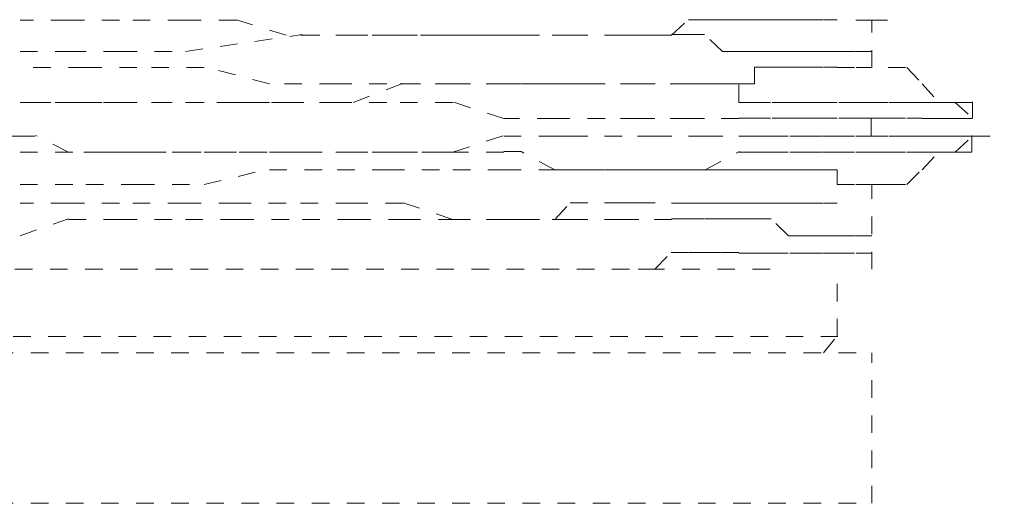
# Model space of a CAD drawing. Units: inches. Extents: x -1223 to 1974, y -155 to 2121.
# Drawn here: x 67 to 77, y 632 to 637 of the extents above; entities that cross this region are included whole.
import ezdxf

# ---------------------------------------------------------------- set-up
doc = ezdxf.new("R2010")
doc.units = ezdxf.units.IN
doc.header["$MEASUREMENT"] = 0
for name, pattern in [('AI-Linetype-1125', [0.352778, 0.176389, -0.176389]), ('AI-Linetype-1126', [0.352778, 0.176389, -0.176389]), ('AI-Linetype-1127', [0.352778, 0.176389, -0.176389]), ('AI-Linetype-1128', [0.352778, 0.176389, -0.176389]), ('AI-Linetype-1129', [0.352778, 0.176389, -0.176389]), ('AI-Linetype-1130', [0.352778, 0.176389, -0.176389]), ('AI-Linetype-1131', [0.352778, 0.176389, -0.176389]), ('AI-Linetype-1132', [0.352778, 0.176389, -0.176389]), ('AI-Linetype-1133', [0.352778, 0.176389, -0.176389]), ('AI-Linetype-1134', [0.352778, 0.176389, -0.176389]), ('AI-Linetype-1135', [0.352778, 0.176389, -0.176389]), ('AI-Linetype-1136', [0.352778, 0.176389, -0.176389]), ('AI-Linetype-1137', [0.352778, 0.176389, -0.176389]), ('AI-Linetype-1138', [0.352778, 0.176389, -0.176389]), ('AI-Linetype-1139', [0.352778, 0.176389, -0.176389]), ('AI-Linetype-1140', [0.352778, 0.176389, -0.176389]), ('AI-Linetype-1141', [0.352778, 0.176389, -0.176389]), ('AI-Linetype-1142', [0.352778, 0.176389, -0.176389]), ('AI-Linetype-1161', [0.352778, 0.176389, -0.176389]), ('AI-Linetype-1162', [0.352778, 0.176389, -0.176389]), ('AI-Linetype-1163', [0.352778, 0.176389, -0.176389]), ('AI-Linetype-1164', [0.352778, 0.176389, -0.176389]), ('AI-Linetype-1165', [0.352778, 0.176389, -0.176389]), ('AI-Linetype-1166', [0.352778, 0.176389, -0.176389]), ('AI-Linetype-1167', [0.352778, 0.176389, -0.176389]), ('AI-Linetype-1168', [0.352778, 0.176389, -0.176389]), ('AI-Linetype-1169', [0.352778, 0.176389, -0.176389]), ('AI-Linetype-1291', [0.352778, 0.176389, -0.176389]), ('AI-Linetype-1292', [0.352778, 0.176389, -0.176389]), ('AI-Linetype-1293', [0.352778, 0.176389, -0.176389]), ('AI-Linetype-1294', [0.352778, 0.176389, -0.176389]), ('AI-Linetype-1295', [0.352778, 0.176389, -0.176389]), ('AI-Linetype-1296', [0.352778, 0.176389, -0.176389]), ('AI-Linetype-1297', [0.352778, 0.176389, -0.176389]), ('AI-Linetype-1298', [0.352778, 0.176389, -0.176389]), ('AI-Linetype-1299', [0.352778, 0.176389, -0.176389]), ('AI-Linetype-13', [0.352778, 0.176389, -0.176389]), ('AI-Linetype-1319', [0.352778, 0.176389, -0.176389]), ('AI-Linetype-1320', [0.352778, 0.176389, -0.176389]), ('AI-Linetype-1321', [0.352778, 0.176389, -0.176389]), ('AI-Linetype-1322', [0.352778, 0.176389, -0.176389]), ('AI-Linetype-1323', [0.352778, 0.176389, -0.176389]), ('AI-Linetype-1324', [0.352778, 0.176389, -0.176389]), ('AI-Linetype-1325', [0.352778, 0.176389, -0.176389]), ('AI-Linetype-1326', [0.352778, 0.176389, -0.176389]), ('AI-Linetype-1327', [0.352778, 0.176389, -0.176389]), ('AI-Linetype-1328', [0.352778, 0.176389, -0.176389]), ('AI-Linetype-1329', [0.352778, 0.176389, -0.176389]), ('AI-Linetype-1330', [0.352778, 0.176389, -0.176389]), ('AI-Linetype-1331', [0.352778, 0.176389, -0.176389]), ('AI-Linetype-1332', [0.352778, 0.176389, -0.176389]), ('AI-Linetype-1333', [0.352778, 0.176389, -0.176389]), ('AI-Linetype-1357', [0.352778, 0.176389, -0.176389]), ('AI-Linetype-1360', [0.352778, 0.176389, -0.176389]), ('AI-Linetype-1373', [0.352778, 0.176389, -0.176389]), ('AI-Linetype-1377', [0.352778, 0.176389, -0.176389]), ('AI-Linetype-1382', [0.352778, 0.176389, -0.176389]), ('AI-Linetype-14', [0.352778, 0.176389, -0.176389]), ('AI-Linetype-1411', [0.352778, 0.176389, -0.176389]), ('AI-Linetype-15', [0.352778, 0.176389, -0.176389]), ('AI-Linetype-1722', [0.352778, 0.176389, -0.176389]), ('AI-Linetype-1723', [0.352778, 0.176389, -0.176389]), ('AI-Linetype-1724', [0.352778, 0.176389, -0.176389]), ('AI-Linetype-1725', [0.352778, 0.176389, -0.176389]), ('AI-Linetype-1726', [0.352778, 0.176389, -0.176389]), ('AI-Linetype-1727', [0.352778, 0.176389, -0.176389]), ('AI-Linetype-1728', [0.352778, 0.176389, -0.176389]), ('AI-Linetype-1729', [0.352778, 0.176389, -0.176389]), ('AI-Linetype-1824', [0.352778, 0.176389, -0.176389]), ('AI-Linetype-1825', [0.352778, 0.176389, -0.176389]), ('AI-Linetype-1826', [0.352778, 0.176389, -0.176389]), ('AI-Linetype-1827', [0.352778, 0.176389, -0.176389]), ('AI-Linetype-1828', [0.352778, 0.176389, -0.176389]), ('AI-Linetype-1829', [0.352778, 0.176389, -0.176389]), ('AI-Linetype-1830', [0.352778, 0.176389, -0.176389]), ('AI-Linetype-1831', [0.352778, 0.176389, -0.176389]), ('AI-Linetype-1890', [0.352778, 0.176389, -0.176389]), ('AI-Linetype-1891', [0.352778, 0.176389, -0.176389]), ('AI-Linetype-1892', [0.352778, 0.176389, -0.176389]), ('AI-Linetype-1893', [0.352778, 0.176389, -0.176389]), ('AI-Linetype-1894', [0.352778, 0.176389, -0.176389]), ('AI-Linetype-1895', [0.352778, 0.176389, -0.176389]), ('AI-Linetype-1896', [0.352778, 0.176389, -0.176389]), ('AI-Linetype-1904', [0.352778, 0.176389, -0.176389]), ('AI-Linetype-1905', [0.352778, 0.176389, -0.176389]), ('AI-Linetype-1906', [0.352778, 0.176389, -0.176389]), ('AI-Linetype-1907', [0.352778, 0.176389, -0.176389]), ('AI-Linetype-1908', [0.352778, 0.176389, -0.176389]), ('AI-Linetype-1909', [0.352778, 0.176389, -0.176389]), ('AI-Linetype-1910', [0.352778, 0.176389, -0.176389]), ('AI-Linetype-1983', [0.352778, 0.176389, -0.176389]), ('AI-Linetype-1984', [0.352778, 0.176389, -0.176389]), ('AI-Linetype-1985', [0.352778, 0.176389, -0.176389]), ('AI-Linetype-1993', [0.352778, 0.176389, -0.176389]), ('AI-Linetype-1994', [0.352778, 0.176389, -0.176389]), ('AI-Linetype-1995', [0.352778, 0.176389, -0.176389]), ('AI-Linetype-1996', [0.352778, 0.176389, -0.176389]), ('AI-Linetype-1997', [0.352778, 0.176389, -0.176389]), ('AI-Linetype-1998', [0.352778, 0.176389, -0.176389]), ('AI-Linetype-1999', [0.352778, 0.176389, -0.176389]), ('AI-Linetype-2000', [0.352778, 0.176389, -0.176389]), ('AI-Linetype-2001', [0.352778, 0.176389, -0.176389]), ('AI-Linetype-43', [0.352778, 0.176389, -0.176389]), ('AI-Linetype-46', [0.352778, 0.176389, -0.176389]), ('AI-Linetype-49', [0.352778, 0.176389, -0.176389]), ('AI-Linetype-55', [0.352778, 0.176389, -0.176389]), ('AI-Linetype-60', [0.352778, 0.176389, -0.176389]), ('AI-Linetype-66', [0.352778, 0.176389, -0.176389]), ('AI-Linetype-71', [0.352778, 0.176389, -0.176389]), ('AI-Linetype-76', [0.352778, 0.176389, -0.176389]), ('AI-Linetype-761', [0.352778, 0.176389, -0.176389]), ('AI-Linetype-762', [0.352778, 0.176389, -0.176389]), ('AI-Linetype-763', [0.352778, 0.176389, -0.176389]), ('AI-Linetype-764', [0.352778, 0.176389, -0.176389]), ('AI-Linetype-765', [0.352778, 0.176389, -0.176389]), ('AI-Linetype-766', [0.352778, 0.176389, -0.176389]), ('AI-Linetype-767', [0.352778, 0.176389, -0.176389]), ('AI-Linetype-768', [0.352778, 0.176389, -0.176389]), ('AI-Linetype-769', [0.352778, 0.176389, -0.176389]), ('AI-Linetype-770', [0.352778, 0.176389, -0.176389]), ('AI-Linetype-771', [0.352778, 0.176389, -0.176389]), ('AI-Linetype-772', [0.352778, 0.176389, -0.176389]), ('AI-Linetype-773', [0.352778, 0.176389, -0.176389]), ('AI-Linetype-774', [0.352778, 0.176389, -0.176389]), ('AI-Linetype-775', [0.352778, 0.176389, -0.176389]), ('AI-Linetype-776', [0.352778, 0.176389, -0.176389]), ('AI-Linetype-777', [0.352778, 0.176389, -0.176389]), ('AI-Linetype-778', [0.352778, 0.176389, -0.176389]), ('AI-Linetype-80', [0.352778, 0.176389, -0.176389]), ('AI-Linetype-87', [0.352778, 0.176389, -0.176389]), ('AI-Linetype-961', [0.352778, 0.176389, -0.176389]), ('AI-Linetype-962', [0.352778, 0.176389, -0.176389]), ('AI-Linetype-963', [0.352778, 0.176389, -0.176389]), ('AI-Linetype-964', [0.352778, 0.176389, -0.176389]), ('AI-Linetype-965', [0.352778, 0.176389, -0.176389]), ('AI-Linetype-966', [0.352778, 0.176389, -0.176389]), ('AI-Linetype-967', [0.352778, 0.176389, -0.176389]), ('AI-Linetype-968', [0.352778, 0.176389, -0.176389]), ('AI-Linetype-969', [0.352778, 0.176389, -0.176389]), ('AI-Linetype-970', [0.352778, 0.176389, -0.176389]), ('AI-Linetype-971', [0.352778, 0.176389, -0.176389]), ('AI-Linetype-972', [0.352778, 0.176389, -0.176389]), ('AI-Linetype-973', [0.352778, 0.176389, -0.176389]), ('AI-Linetype-974', [0.352778, 0.176389, -0.176389]), ('AI-Linetype-975', [0.352778, 0.176389, -0.176389]), ('AI-Linetype-976', [0.352778, 0.176389, -0.176389]), ('AI-Linetype-977', [0.352778, 0.176389, -0.176389]), ('AI-Linetype-978', [0.352778, 0.176389, -0.176389])]:
    doc.linetypes.add(name, pattern=pattern)
doc.layers.add('图层 1', color=7, linetype='Continuous')

msp = doc.modelspace()

# ---------------------------------------------------------------- linework, layer by layer
at = {"layer": '图层 1', "color": 7, "linetype": 'AI-Linetype-1125', "lineweight": 5}
msp.add_lwpolyline([(67.6507, 636.9851), (67.1635, 636.9851)], dxfattribs=at)
at = {"layer": '图层 1', "color": 7, "linetype": 'AI-Linetype-1126', "lineweight": 5}
msp.add_lwpolyline([(68.1629, 636.9851), (67.6507, 636.9851)], dxfattribs=at)
at = {"layer": '图层 1', "color": 7, "linetype": 'AI-Linetype-1127', "lineweight": 5}
msp.add_lwpolyline([(68.825, 636.9851), (68.1629, 636.9851)], dxfattribs=at)
at = {"layer": '图层 1', "color": 7, "linetype": 'AI-Linetype-1128', "lineweight": 5}
msp.add_lwpolyline([(69.3371, 636.9851), (68.825, 636.9851)], dxfattribs=at)
at = {"layer": '图层 1', "color": 7, "linetype": 'AI-Linetype-1129', "lineweight": 5}
msp.add_lwpolyline([(69.8368, 636.8352), (69.3371, 636.9913)], dxfattribs=at)
at = {"layer": '图层 1', "color": 7, "linetype": 'AI-Linetype-1984', "lineweight": 5}
msp.add_lwpolyline([(73.7094, 636.8352), (73.8781, 636.9913), (74.0405, 636.9913), (74.2216, 636.9913), (74.3903, 636.9913), (74.5402, 636.9913), (74.7088, 636.9913), (74.8837, 636.9913), (75.0524, 636.9913), (75.2335, 636.9913), (75.3709, 636.9913)], dxfattribs=at)
at = {"layer": '图层 1', "color": 7, "linetype": 'AI-Linetype-1983', "lineweight": 5}
msp.add_lwpolyline([(75.5583, 636.9851), (75.7269, 636.9851), (75.8769, 636.9851)], dxfattribs=at)
at = {"layer": '图层 1', "color": 7, "linetype": 'AI-Linetype-1377', "lineweight": 5}
msp.add_lwpolyline([(75.7207, 636.5104), (75.7207, 636.9851)], dxfattribs=at)
at = {"layer": '图层 1', "color": 7, "linetype": 'AI-Linetype-1296', "lineweight": 5}
msp.add_lwpolyline([(68.825, 636.6728), (69.9992, 636.8414)], dxfattribs=at)
at = {"layer": '图层 1', "color": 7, "linetype": 'AI-Linetype-1130', "lineweight": 5}
msp.add_lwpolyline([(70.5114, 636.8352), (69.8306, 636.8352)], dxfattribs=at)
at = {"layer": '图层 1', "color": 7, "linetype": 'AI-Linetype-1295', "lineweight": 5}
msp.add_lwpolyline([(69.9992, 636.8352), (70.3428, 636.8352)], dxfattribs=at)
at = {"layer": '图层 1', "color": 7, "linetype": 'AI-Linetype-1294', "lineweight": 5}
msp.add_lwpolyline([(70.349, 636.8352), (70.8487, 636.8352)], dxfattribs=at)
at = {"layer": '图层 1', "color": 7, "linetype": 'AI-Linetype-1131', "lineweight": 5}
msp.add_lwpolyline([(71.0111, 636.8352), (70.5114, 636.8352)], dxfattribs=at)
at = {"layer": '图层 1', "color": 7, "linetype": 'AI-Linetype-1293', "lineweight": 5}
msp.add_lwpolyline([(70.8487, 636.8352), (71.1798, 636.8352)], dxfattribs=at)
at = {"layer": '图层 1', "color": 7, "linetype": 'AI-Linetype-1132', "lineweight": 5}
msp.add_lwpolyline([(71.5108, 636.8352), (71.0111, 636.8352)], dxfattribs=at)
at = {"layer": '图层 1', "color": 7, "linetype": 'AI-Linetype-1292', "lineweight": 5}
msp.add_lwpolyline([(71.186, 636.8352), (71.6982, 636.8352)], dxfattribs=at)
at = {"layer": '图层 1', "color": 7, "linetype": 'AI-Linetype-1133', "lineweight": 5}
msp.add_lwpolyline([(72.023, 636.8352), (71.5108, 636.8352)], dxfattribs=at)
at = {"layer": '图层 1', "color": 7, "linetype": 'AI-Linetype-1291', "lineweight": 5}
msp.add_lwpolyline([(71.6919, 636.8352), (72.023, 636.8352)], dxfattribs=at)
at = {"layer": '图层 1', "color": 7, "linetype": 'AI-Linetype-1890', "lineweight": 5}
msp.add_lwpolyline([(73.7094, 636.8352), (73.3784, 636.8352), (73.2097, 636.8352), (72.8662, 636.8352), (72.6851, 636.8352), (72.3665, 636.8352), (72.1979, 636.8352), (72.023, 636.8352)], dxfattribs=at)
at = {"layer": '图层 1', "color": 7, "linetype": 'AI-Linetype-1985', "lineweight": 5}
msp.add_lwpolyline([(72.023, 636.8352), (72.2041, 636.8352), (72.5352, 636.8352), (72.6913, 636.8352), (73.0349, 636.8352), (73.216, 636.8352), (73.3659, 636.8352), (73.7094, 636.8352)], dxfattribs=at)
at = {"layer": '图层 1', "color": 7, "linetype": 'AI-Linetype-1891', "lineweight": 5}
msp.add_lwpolyline([(75.3709, 636.6728), (75.2335, 636.6728), (75.0524, 636.6728), (74.8837, 636.6728), (74.7088, 636.6728), (74.5527, 636.6728), (74.384, 636.6728), (74.2216, 636.6728), (74.0405, 636.8414), (73.8718, 636.8414), (73.7094, 636.8414)], dxfattribs=at)
at = {"layer": '图层 1', "color": 7, "linetype": 'AI-Linetype-1299', "lineweight": 5}
msp.add_lwpolyline([(67.1635, 636.6728), (67.6507, 636.6728)], dxfattribs=at)
at = {"layer": '图层 1', "color": 7, "linetype": 'AI-Linetype-1298', "lineweight": 5}
msp.add_lwpolyline([(67.6507, 636.6728), (68.1629, 636.6728)], dxfattribs=at)
at = {"layer": '图层 1', "color": 7, "linetype": 'AI-Linetype-1297', "lineweight": 5}
msp.add_lwpolyline([(68.1629, 636.6728), (68.825, 636.6728)], dxfattribs=at)
at = {"layer": '图层 1', "color": 7, "linetype": 'AI-Linetype-1892', "lineweight": 5}
msp.add_lwpolyline([(75.3709, 636.6728), (75.5645, 636.6728)], dxfattribs=at)
at = {"layer": '图层 1', "color": 7, "linetype": 'AI-Linetype-1893', "lineweight": 5}
msp.add_lwpolyline([(75.7207, 636.6728), (75.5521, 636.6728)], dxfattribs=at)
at = {"layer": '图层 1', "color": 7, "linetype": 'AI-Linetype-761', "lineweight": 5}
msp.add_lwpolyline([(67.8256, 636.5104), (67.1572, 636.5104)], dxfattribs=at)
at = {"layer": '图层 1', "color": 7, "linetype": 'AI-Linetype-762', "lineweight": 5}
msp.add_lwpolyline([(68.3378, 636.5104), (67.8256, 636.5104)], dxfattribs=at)
at = {"layer": '图层 1', "color": 7, "linetype": 'AI-Linetype-763', "lineweight": 5}
msp.add_lwpolyline([(69.0123, 636.5104), (68.3315, 636.5104)], dxfattribs=at)
at = {"layer": '图层 1', "color": 7, "linetype": 'AI-Linetype-764', "lineweight": 5}
msp.add_lwpolyline([(69.6682, 636.348), (69.0186, 636.5166)], dxfattribs=at)
at = {"layer": '图层 1', "color": 7, "linetype": 'AI-Linetype-1895', "lineweight": 5}
msp.add_lwpolyline([(73.7094, 636.348), (73.8781, 636.348), (74.0405, 636.348), (74.2216, 636.348), (74.3903, 636.348), (74.5402, 636.348), (74.5402, 636.5166), (74.7088, 636.5166), (74.8837, 636.5166), (75.0524, 636.5166), (75.2335, 636.5166), (75.3709, 636.5166)], dxfattribs=at)
at = {"layer": '图层 1', "color": 7, "linetype": 'AI-Linetype-1894', "lineweight": 5}
msp.add_lwpolyline([(75.3709, 636.5104), (75.5645, 636.5104), (75.7145, 636.5104)], dxfattribs=at)
at = {"layer": '图层 1', "color": 7, "linetype": 'AI-Linetype-87', "lineweight": 5}
msp.add_lwpolyline([(75.8831, 636.5104), (76.0767, 636.5104)], dxfattribs=at)
at = {"layer": '图层 1', "color": 7, "linetype": 'AI-Linetype-76', "lineweight": 5}
msp.add_lwpolyline([(76.0705, 636.5104), (76.2266, 636.348)], dxfattribs=at)
at = {"layer": '图层 1', "color": 7, "linetype": 'AI-Linetype-765', "lineweight": 5}
msp.add_lwpolyline([(70.349, 636.348), (69.6682, 636.348)], dxfattribs=at)
at = {"layer": '图层 1', "color": 7, "linetype": 'AI-Linetype-766', "lineweight": 5}
msp.add_lwpolyline([(70.8487, 636.348), (70.349, 636.348)], dxfattribs=at)
at = {"layer": '图层 1', "color": 7, "linetype": 'AI-Linetype-1136', "lineweight": 5}
msp.add_lwpolyline([(70.5114, 636.1606), (71.0111, 636.3542)], dxfattribs=at)
at = {"layer": '图层 1', "color": 7, "linetype": 'AI-Linetype-767', "lineweight": 5}
msp.add_lwpolyline([(71.5108, 636.348), (70.8425, 636.348)], dxfattribs=at)
at = {"layer": '图层 1', "color": 7, "linetype": 'AI-Linetype-1135', "lineweight": 5}
msp.add_lwpolyline([(71.0111, 636.348), (71.5108, 636.348)], dxfattribs=at)
at = {"layer": '图层 1', "color": 7, "linetype": 'AI-Linetype-768', "lineweight": 5}
msp.add_lwpolyline([(72.023, 636.348), (71.5108, 636.348)], dxfattribs=at)
at = {"layer": '图层 1', "color": 7, "linetype": 'AI-Linetype-1134', "lineweight": 5}
msp.add_lwpolyline([(71.5108, 636.348), (72.023, 636.348)], dxfattribs=at)
at = {"layer": '图层 1', "color": 7, "linetype": 'AI-Linetype-769', "lineweight": 5}
msp.add_lwpolyline([(72.5352, 636.348), (72.023, 636.348)], dxfattribs=at)
at = {"layer": '图层 1', "color": 7, "linetype": 'AI-Linetype-1896', "lineweight": 5}
msp.add_lwpolyline([(72.023, 636.348), (72.2041, 636.348), (72.354, 636.348), (72.6913, 636.348), (72.8662, 636.348), (73.216, 636.348), (73.3659, 636.348), (73.7094, 636.348)], dxfattribs=at)
at = {"layer": '图层 1', "color": 7, "linetype": 'AI-Linetype-1722', "lineweight": 5}
msp.add_lwpolyline([(74.384, 636.348), (74.0405, 636.348), (73.8718, 636.348), (73.5408, 636.348), (73.3721, 636.348), (73.0411, 636.348), (72.6851, 636.348), (72.5289, 636.348)], dxfattribs=at)
at = {"layer": '图层 1', "color": 7, "linetype": 'AI-Linetype-1723', "lineweight": 5}
msp.add_lwpolyline([(76.2266, 636.1606), (76.0705, 636.1606), (75.8831, 636.1606), (75.7145, 636.1606), (75.5645, 636.1606), (75.3709, 636.1606), (75.2273, 636.1606), (75.0524, 636.1606), (74.8962, 636.1606), (74.7026, 636.1606), (74.5527, 636.1606), (74.384, 636.1606), (74.384, 636.3542)], dxfattribs=at)
at = {"layer": '图层 1', "color": 7, "linetype": 'AI-Linetype-66', "lineweight": 5}
msp.add_lwpolyline([(76.2266, 636.348), (76.3953, 636.1606)], dxfattribs=at)
at = {"layer": '图层 1', "color": 7, "linetype": 'AI-Linetype-961', "lineweight": 5}
msp.add_lwpolyline([(67.8256, 636.1606), (67.1572, 636.1606)], dxfattribs=at)
at = {"layer": '图层 1', "color": 7, "linetype": 'AI-Linetype-1142', "lineweight": 5}
msp.add_lwpolyline([(67.1635, 636.1606), (67.6507, 636.1606)], dxfattribs=at)
at = {"layer": '图层 1', "color": 7, "linetype": 'AI-Linetype-1141', "lineweight": 5}
msp.add_lwpolyline([(67.6507, 636.1606), (68.1629, 636.1606)], dxfattribs=at)
at = {"layer": '图层 1', "color": 7, "linetype": 'AI-Linetype-962', "lineweight": 5}
msp.add_lwpolyline([(68.3378, 636.1606), (67.8256, 636.1606)], dxfattribs=at)
at = {"layer": '图层 1', "color": 7, "linetype": 'AI-Linetype-1140', "lineweight": 5}
msp.add_lwpolyline([(68.1629, 636.1606), (68.825, 636.1606)], dxfattribs=at)
at = {"layer": '图层 1', "color": 7, "linetype": 'AI-Linetype-963', "lineweight": 5}
msp.add_lwpolyline([(69.0123, 636.1606), (68.3315, 636.1606)], dxfattribs=at)
at = {"layer": '图层 1', "color": 7, "linetype": 'AI-Linetype-1139', "lineweight": 5}
msp.add_lwpolyline([(68.825, 636.1606), (69.3371, 636.1606)], dxfattribs=at)
at = {"layer": '图层 1', "color": 7, "linetype": 'AI-Linetype-964', "lineweight": 5}
msp.add_lwpolyline([(69.6682, 636.1606), (69.0186, 636.1606)], dxfattribs=at)
at = {"layer": '图层 1', "color": 7, "linetype": 'AI-Linetype-1138', "lineweight": 5}
msp.add_lwpolyline([(69.3371, 636.1606), (69.8368, 636.1606)], dxfattribs=at)
at = {"layer": '图层 1', "color": 7, "linetype": 'AI-Linetype-965', "lineweight": 5}
msp.add_lwpolyline([(70.349, 636.1606), (69.6682, 636.1606)], dxfattribs=at)
at = {"layer": '图层 1', "color": 7, "linetype": 'AI-Linetype-1137', "lineweight": 5}
msp.add_lwpolyline([(69.8368, 636.1606), (70.5177, 636.1606)], dxfattribs=at)
at = {"layer": '图层 1', "color": 7, "linetype": 'AI-Linetype-966', "lineweight": 5}
msp.add_lwpolyline([(70.8487, 636.1606), (70.349, 636.1606)], dxfattribs=at)
at = {"layer": '图层 1', "color": 7, "linetype": 'AI-Linetype-967', "lineweight": 5}
msp.add_lwpolyline([(71.5108, 636.1606), (70.8425, 636.1606)], dxfattribs=at)
at = {"layer": '图层 1', "color": 7, "linetype": 'AI-Linetype-968', "lineweight": 5}
msp.add_lwpolyline([(72.023, 635.9982), (71.5108, 636.1668)], dxfattribs=at)
at = {"layer": '图层 1', "color": 7, "linetype": 'AI-Linetype-1724', "lineweight": 5}
msp.add_lwpolyline([(76.2266, 636.1606), (76.3953, 636.1606), (76.5577, 636.1606), (76.7388, 636.1606)], dxfattribs=at)
at = {"layer": '图层 1', "color": 7, "linetype": 'AI-Linetype-55', "lineweight": 5}
msp.add_lwpolyline([(76.3953, 636.1606), (76.5639, 636.1606)], dxfattribs=at)
at = {"layer": '图层 1', "color": 7, "linetype": 'AI-Linetype-46', "lineweight": 5}
msp.add_lwpolyline([(76.5577, 636.1606), (76.7388, 635.9982)], dxfattribs=at)
at = {"layer": '图层 1', "color": 7, "linetype": 'AI-Linetype-1725', "lineweight": 5}
msp.add_lwpolyline([(76.7326, 635.9982), (76.7326, 636.1668)], dxfattribs=at)
at = {"layer": '图层 1', "color": 7, "linetype": 'AI-Linetype-969', "lineweight": 5}
msp.add_lwpolyline([(72.5352, 635.9982), (72.023, 635.9982)], dxfattribs=at)
at = {"layer": '图层 1', "color": 7, "linetype": 'AI-Linetype-1824', "lineweight": 5}
msp.add_lwpolyline([(74.384, 635.9982), (74.0405, 635.9982), (73.8718, 635.9982), (73.5408, 635.9982), (73.3721, 635.9982), (73.0411, 635.9982), (72.6851, 635.9982), (72.5289, 635.9982)], dxfattribs=at)
at = {"layer": '图层 1', "color": 7, "linetype": 'AI-Linetype-1728', "lineweight": 5}
msp.add_lwpolyline([(74.384, 635.8233), (74.5527, 635.8233), (74.7026, 635.8233), (74.8962, 635.8233), (75.0461, 635.8233), (75.2273, 635.8233), (75.3709, 635.8233), (75.5583, 635.8233), (75.7145, 635.8233), (75.7145, 636.0044), (75.8831, 636.0044), (76.0705, 636.0044), (76.2266, 636.0044)], dxfattribs=at)
at = {"layer": '图层 1', "color": 7, "linetype": 'AI-Linetype-1825', "lineweight": 5}
msp.add_lwpolyline([(76.2266, 635.8233), (76.0705, 635.8233), (75.8831, 635.8233), (75.7145, 635.8233), (75.7145, 636.0044), (75.5645, 636.0044), (75.3709, 636.0044), (75.2273, 636.0044), (75.0524, 636.0044), (74.8962, 636.0044), (74.7026, 636.0044), (74.5527, 636.0044), (74.384, 636.0044)], dxfattribs=at)
at = {"layer": '图层 1', "color": 7, "linetype": 'AI-Linetype-1727', "lineweight": 5}
msp.add_lwpolyline([(76.3953, 635.9982), (76.2266, 635.9982)], dxfattribs=at)
at = {"layer": '图层 1', "color": 7, "linetype": 'AI-Linetype-1726', "lineweight": 5}
msp.add_lwpolyline([(76.3953, 635.9982), (76.5639, 635.9982), (76.7263, 635.9982)], dxfattribs=at)
at = {"layer": '图层 1', "color": 7, "linetype": 'AI-Linetype-1993', "lineweight": 5}
msp.add_lwpolyline([(67.3134, 635.8233), (67.1572, 635.8233), (66.8262, 635.8233), (66.4826, 635.8233)], dxfattribs=at)
at = {"layer": '图层 1', "color": 7, "linetype": 'AI-Linetype-1994', "lineweight": 5}
msp.add_lwpolyline([(68.1629, 635.6609), (67.9817, 635.6609), (67.6507, 635.6609), (67.3196, 635.8295)], dxfattribs=at)
at = {"layer": '图层 1', "color": 7, "linetype": 'AI-Linetype-771', "lineweight": 5}
msp.add_lwpolyline([(71.5108, 635.6609), (72.023, 635.8295)], dxfattribs=at)
at = {"layer": '图层 1', "color": 7, "linetype": 'AI-Linetype-770', "lineweight": 5}
msp.add_lwpolyline([(72.023, 635.8233), (72.5352, 635.8233)], dxfattribs=at)
at = {"layer": '图层 1', "color": 7, "linetype": 'AI-Linetype-1729', "lineweight": 5}
msp.add_lwpolyline([(72.5352, 635.8233), (72.6913, 635.8233), (73.0349, 635.8233), (73.3659, 635.8233), (73.5345, 635.8233), (73.8781, 635.8233), (74.0467, 635.8233), (74.3903, 635.8233)], dxfattribs=at)
at = {"layer": '图层 1', "color": 7, "linetype": 'AI-Linetype-1826', "lineweight": 5}
msp.add_lwpolyline([(76.2266, 635.8233), (76.3953, 635.8233), (76.5577, 635.8233), (76.7388, 635.8233)], dxfattribs=at)
at = {"layer": '图层 1', "color": 7, "linetype": 'AI-Linetype-1828', "lineweight": 5}
msp.add_lwpolyline([(76.3953, 635.6609), (76.5639, 635.6609), (76.7263, 635.6609), (76.7263, 635.8295)], dxfattribs=at)
at = {"layer": '图层 1', "color": 7, "linetype": 'AI-Linetype-43', "lineweight": 5}
msp.add_lwpolyline([(76.5577, 635.6609), (76.7388, 635.8295)], dxfattribs=at)
at = {"layer": '图层 1', "color": 7, "linetype": 'AI-Linetype-1827', "lineweight": 5}
msp.add_lwpolyline([(76.7326, 635.8233), (77.0511, 635.8233)], dxfattribs=at)
at = {"layer": '图层 1', "color": 7, "linetype": 'AI-Linetype-778', "lineweight": 5}
msp.add_lwpolyline([(67.1635, 635.6609), (67.8318, 635.6609)], dxfattribs=at)
at = {"layer": '图层 1', "color": 7, "linetype": 'AI-Linetype-777', "lineweight": 5}
msp.add_lwpolyline([(67.8256, 635.6609), (68.3378, 635.6609)], dxfattribs=at)
at = {"layer": '图层 1', "color": 7, "linetype": 'AI-Linetype-1319', "lineweight": 5}
msp.add_lwpolyline([(69.3371, 635.6609), (68.1629, 635.6609)], dxfattribs=at)
at = {"layer": '图层 1', "color": 7, "linetype": 'AI-Linetype-776', "lineweight": 5}
msp.add_lwpolyline([(68.3378, 635.6609), (69.0186, 635.6609)], dxfattribs=at)
at = {"layer": '图层 1', "color": 7, "linetype": 'AI-Linetype-775', "lineweight": 5}
msp.add_lwpolyline([(69.0123, 635.6609), (69.6619, 635.6609)], dxfattribs=at)
at = {"layer": '图层 1', "color": 7, "linetype": 'AI-Linetype-1320', "lineweight": 5}
msp.add_lwpolyline([(69.9992, 635.6609), (69.3371, 635.6609)], dxfattribs=at)
at = {"layer": '图层 1', "color": 7, "linetype": 'AI-Linetype-774', "lineweight": 5}
msp.add_lwpolyline([(69.6682, 635.6609), (70.349, 635.6609)], dxfattribs=at)
at = {"layer": '图层 1', "color": 7, "linetype": 'AI-Linetype-1321', "lineweight": 5}
msp.add_lwpolyline([(70.5114, 635.6609), (69.9992, 635.6609)], dxfattribs=at)
at = {"layer": '图层 1', "color": 7, "linetype": 'AI-Linetype-773', "lineweight": 5}
msp.add_lwpolyline([(70.349, 635.6609), (70.8487, 635.6609)], dxfattribs=at)
at = {"layer": '图层 1', "color": 7, "linetype": 'AI-Linetype-1322', "lineweight": 5}
msp.add_lwpolyline([(71.0111, 635.6609), (70.5114, 635.6609)], dxfattribs=at)
at = {"layer": '图层 1', "color": 7, "linetype": 'AI-Linetype-772', "lineweight": 5}
msp.add_lwpolyline([(70.8487, 635.6609), (71.517, 635.6609)], dxfattribs=at)
at = {"layer": '图层 1', "color": 7, "linetype": 'AI-Linetype-1323', "lineweight": 5}
msp.add_lwpolyline([(71.5108, 635.6609), (71.0111, 635.6609)], dxfattribs=at)
at = {"layer": '图层 1', "color": 7, "linetype": 'AI-Linetype-1324', "lineweight": 5}
msp.add_lwpolyline([(72.023, 635.6609), (71.5108, 635.6609)], dxfattribs=at)
at = {"layer": '图层 1', "color": 7, "linetype": 'AI-Linetype-1995', "lineweight": 5}
msp.add_lwpolyline([(73.7094, 635.486), (73.3784, 635.486), (73.2097, 635.486), (73.0286, 635.486), (72.6851, 635.486), (72.5352, 635.486), (72.1979, 635.6671), (72.023, 635.6671)], dxfattribs=at)
at = {"layer": '图层 1', "color": 7, "linetype": 'AI-Linetype-1831', "lineweight": 5}
msp.add_lwpolyline([(72.5352, 635.486), (72.6913, 635.486), (73.0349, 635.486), (73.3659, 635.486), (73.5345, 635.486), (73.8781, 635.486), (74.0467, 635.486), (74.3903, 635.6671)], dxfattribs=at)
at = {"layer": '图层 1', "color": 7, "linetype": 'AI-Linetype-1830', "lineweight": 5}
msp.add_lwpolyline([(74.384, 635.6609), (74.5527, 635.6609), (74.7026, 635.6609), (74.8962, 635.6609), (75.0461, 635.6609), (75.2273, 635.6609), (75.3709, 635.6609), (75.5583, 635.6609), (75.7145, 635.6609), (75.8831, 635.6609), (76.0705, 635.6609), (76.2266, 635.6609)], dxfattribs=at)
at = {"layer": '图层 1', "color": 7, "linetype": 'AI-Linetype-60', "lineweight": 5}
msp.add_lwpolyline([(76.2266, 635.486), (76.3953, 635.6671)], dxfattribs=at)
at = {"layer": '图层 1', "color": 7, "linetype": 'AI-Linetype-1829', "lineweight": 5}
msp.add_lwpolyline([(76.3953, 635.6609), (76.2266, 635.6609)], dxfattribs=at)
at = {"layer": '图层 1', "color": 7, "linetype": 'AI-Linetype-49', "lineweight": 5}
msp.add_lwpolyline([(76.3953, 635.6609), (76.5639, 635.6609)], dxfattribs=at)
at = {"layer": '图层 1', "color": 7, "linetype": 'AI-Linetype-975', "lineweight": 5}
msp.add_lwpolyline([(69.0123, 635.3361), (69.6619, 635.4923)], dxfattribs=at)
at = {"layer": '图层 1', "color": 7, "linetype": 'AI-Linetype-974', "lineweight": 5}
msp.add_lwpolyline([(69.6682, 635.486), (70.349, 635.486)], dxfattribs=at)
at = {"layer": '图层 1', "color": 7, "linetype": 'AI-Linetype-973', "lineweight": 5}
msp.add_lwpolyline([(70.349, 635.486), (70.8487, 635.486)], dxfattribs=at)
at = {"layer": '图层 1', "color": 7, "linetype": 'AI-Linetype-972', "lineweight": 5}
msp.add_lwpolyline([(70.8487, 635.486), (71.517, 635.486)], dxfattribs=at)
at = {"layer": '图层 1', "color": 7, "linetype": 'AI-Linetype-971', "lineweight": 5}
msp.add_lwpolyline([(71.5108, 635.486), (72.023, 635.486)], dxfattribs=at)
at = {"layer": '图层 1', "color": 7, "linetype": 'AI-Linetype-970', "lineweight": 5}
msp.add_lwpolyline([(72.023, 635.486), (72.5352, 635.486)], dxfattribs=at)
at = {"layer": '图层 1', "color": 7, "linetype": 'AI-Linetype-1996', "lineweight": 5}
msp.add_lwpolyline([(75.3709, 635.486), (75.2335, 635.486), (75.0524, 635.486), (74.8837, 635.486), (74.7088, 635.486), (74.5527, 635.486), (74.384, 635.486), (74.2216, 635.486), (74.0405, 635.486), (73.8718, 635.486), (73.7094, 635.486)], dxfattribs=at)
at = {"layer": '图层 1', "color": 7, "linetype": 'AI-Linetype-1997', "lineweight": 5}
msp.add_lwpolyline([(75.3709, 635.486), (75.3709, 635.3361), (75.5645, 635.3361)], dxfattribs=at)
at = {"layer": '图层 1', "color": 7, "linetype": 'AI-Linetype-71', "lineweight": 5}
msp.add_lwpolyline([(76.0705, 635.3361), (76.2266, 635.4923)], dxfattribs=at)
at = {"layer": '图层 1', "color": 7, "linetype": 'AI-Linetype-978', "lineweight": 5}
msp.add_lwpolyline([(67.1635, 635.3361), (67.8318, 635.3361)], dxfattribs=at)
at = {"layer": '图层 1', "color": 7, "linetype": 'AI-Linetype-977', "lineweight": 5}
msp.add_lwpolyline([(67.8256, 635.3361), (68.3378, 635.3361)], dxfattribs=at)
at = {"layer": '图层 1', "color": 7, "linetype": 'AI-Linetype-976', "lineweight": 5}
msp.add_lwpolyline([(68.3378, 635.3361), (69.0186, 635.3361)], dxfattribs=at)
at = {"layer": '图层 1', "color": 7, "linetype": 'AI-Linetype-1999', "lineweight": 5}
msp.add_lwpolyline([(75.5583, 635.3361), (75.7269, 635.3361), (75.8769, 635.3361)], dxfattribs=at)
at = {"layer": '图层 1', "color": 7, "linetype": 'AI-Linetype-1998', "lineweight": 5}
msp.add_lwpolyline([(75.8831, 635.3361), (75.7145, 635.3361), (75.5645, 635.3361)], dxfattribs=at)
at = {"layer": '图层 1', "color": 7, "linetype": 'AI-Linetype-1373', "lineweight": 5}
msp.add_lwpolyline([(75.7207, 634.4866), (75.7207, 635.3299)], dxfattribs=at)
at = {"layer": '图层 1', "color": 7, "linetype": 'AI-Linetype-80', "lineweight": 5}
msp.add_lwpolyline([(75.8831, 635.3361), (76.0767, 635.3361)], dxfattribs=at)
at = {"layer": '图层 1', "color": 7, "linetype": 'AI-Linetype-1161', "lineweight": 5}
msp.add_lwpolyline([(67.6507, 635.1487), (67.1635, 635.1487)], dxfattribs=at)
at = {"layer": '图层 1', "color": 7, "linetype": 'AI-Linetype-1162', "lineweight": 5}
msp.add_lwpolyline([(68.1629, 635.1487), (67.6507, 635.1487)], dxfattribs=at)
at = {"layer": '图层 1', "color": 7, "linetype": 'AI-Linetype-1163', "lineweight": 5}
msp.add_lwpolyline([(68.825, 635.1487), (68.1629, 635.1487)], dxfattribs=at)
at = {"layer": '图层 1', "color": 7, "linetype": 'AI-Linetype-1164', "lineweight": 5}
msp.add_lwpolyline([(69.3371, 635.1487), (68.825, 635.1487)], dxfattribs=at)
at = {"layer": '图层 1', "color": 7, "linetype": 'AI-Linetype-1165', "lineweight": 5}
msp.add_lwpolyline([(69.8368, 635.1487), (69.3371, 635.1487)], dxfattribs=at)
at = {"layer": '图层 1', "color": 7, "linetype": 'AI-Linetype-1166', "lineweight": 5}
msp.add_lwpolyline([(70.5114, 635.1487), (69.8306, 635.1487)], dxfattribs=at)
at = {"layer": '图层 1', "color": 7, "linetype": 'AI-Linetype-1167', "lineweight": 5}
msp.add_lwpolyline([(71.0111, 635.1487), (70.5114, 635.1487)], dxfattribs=at)
at = {"layer": '图层 1', "color": 7, "linetype": 'AI-Linetype-1168', "lineweight": 5}
msp.add_lwpolyline([(71.5108, 634.9863), (71.0111, 635.155)], dxfattribs=at)
at = {"layer": '图层 1', "color": 7, "linetype": 'AI-Linetype-2001', "lineweight": 5}
msp.add_lwpolyline([(72.023, 634.9863), (72.2041, 634.9863), (72.5352, 634.9863), (72.6913, 635.155), (73.0349, 635.155), (73.216, 635.155), (73.3659, 635.155), (73.7094, 635.155)], dxfattribs=at)
at = {"layer": '图层 1', "color": 7, "linetype": 'AI-Linetype-2000', "lineweight": 5}
msp.add_lwpolyline([(73.7094, 635.1487), (73.8781, 635.1487), (74.0405, 635.1487), (74.2216, 635.1487), (74.3903, 635.1487), (74.5402, 635.1487), (74.7088, 635.1487), (74.8837, 635.1487), (75.0524, 635.1487), (75.2335, 635.1487), (75.3709, 635.1487)], dxfattribs=at)
at = {"layer": '图层 1', "color": 7, "linetype": 'AI-Linetype-1333', "lineweight": 5}
msp.add_lwpolyline([(67.1635, 634.8239), (67.6507, 634.9926)], dxfattribs=at)
at = {"layer": '图层 1', "color": 7, "linetype": 'AI-Linetype-1905', "lineweight": 5}
msp.add_lwpolyline([(75.3709, 634.8239), (75.2335, 634.8239), (75.0524, 634.8239), (74.8837, 634.8239), (74.7088, 634.9926), (74.5527, 634.9926), (74.384, 634.9926), (74.2216, 634.9926), (74.0405, 634.9926), (73.8718, 634.9926), (73.7094, 634.9926)], dxfattribs=at)
at = {"layer": '图层 1', "color": 7, "linetype": 'AI-Linetype-1332', "lineweight": 5}
msp.add_lwpolyline([(67.6507, 634.9863), (68.1629, 634.9863)], dxfattribs=at)
at = {"layer": '图层 1', "color": 7, "linetype": 'AI-Linetype-1331', "lineweight": 5}
msp.add_lwpolyline([(68.1629, 634.9863), (68.825, 634.9863)], dxfattribs=at)
at = {"layer": '图层 1', "color": 7, "linetype": 'AI-Linetype-1330', "lineweight": 5}
msp.add_lwpolyline([(68.825, 634.9863), (69.3371, 634.9863)], dxfattribs=at)
at = {"layer": '图层 1', "color": 7, "linetype": 'AI-Linetype-1329', "lineweight": 5}
msp.add_lwpolyline([(69.3371, 634.9863), (69.9992, 634.9863)], dxfattribs=at)
at = {"layer": '图层 1', "color": 7, "linetype": 'AI-Linetype-1328', "lineweight": 5}
msp.add_lwpolyline([(69.9992, 634.9863), (70.5114, 634.9863)], dxfattribs=at)
at = {"layer": '图层 1', "color": 7, "linetype": 'AI-Linetype-1327', "lineweight": 5}
msp.add_lwpolyline([(70.5114, 634.9863), (71.0111, 634.9863)], dxfattribs=at)
at = {"layer": '图层 1', "color": 7, "linetype": 'AI-Linetype-1326', "lineweight": 5}
msp.add_lwpolyline([(71.0111, 634.9863), (71.5108, 634.9863)], dxfattribs=at)
at = {"layer": '图层 1', "color": 7, "linetype": 'AI-Linetype-1169', "lineweight": 5}
msp.add_lwpolyline([(72.023, 634.9863), (71.5108, 634.9863)], dxfattribs=at)
at = {"layer": '图层 1', "color": 7, "linetype": 'AI-Linetype-1325', "lineweight": 5}
msp.add_lwpolyline([(71.5108, 634.9863), (72.023, 634.9863)], dxfattribs=at)
at = {"layer": '图层 1', "color": 7, "linetype": 'AI-Linetype-1904', "lineweight": 5}
msp.add_lwpolyline([(73.7094, 634.9863), (73.3784, 634.9863), (73.2097, 634.9863), (72.8662, 634.9863), (72.6851, 634.9863), (72.3665, 634.9863), (72.1979, 634.9863), (72.023, 634.9863)], dxfattribs=at)
at = {"layer": '图层 1', "color": 7, "linetype": 'AI-Linetype-1906', "lineweight": 5}
msp.add_lwpolyline([(75.3709, 634.8239), (75.5645, 634.8239)], dxfattribs=at)
at = {"layer": '图层 1', "color": 7, "linetype": 'AI-Linetype-1907', "lineweight": 5}
msp.add_lwpolyline([(75.7207, 634.8239), (75.5521, 634.8239)], dxfattribs=at)
at = {"layer": '图层 1', "color": 7, "linetype": 'AI-Linetype-1910', "lineweight": 5}
msp.add_lwpolyline([(73.3721, 634.4866), (73.5408, 634.4866), (73.7032, 634.6553), (73.8843, 634.6553), (74.0342, 634.6553), (74.2154, 634.6553), (74.384, 634.6553)], dxfattribs=at)
at = {"layer": '图层 1', "color": 7, "linetype": 'AI-Linetype-1909', "lineweight": 5}
msp.add_lwpolyline([(74.384, 634.649), (74.5527, 634.649), (74.7026, 634.649), (74.8962, 634.649), (75.0461, 634.649), (75.2273, 634.649), (75.3709, 634.649)], dxfattribs=at)
at = {"layer": '图层 1', "color": 7, "linetype": 'AI-Linetype-1908', "lineweight": 5}
msp.add_lwpolyline([(75.3709, 634.649), (75.5645, 634.649), (75.7145, 634.649)], dxfattribs=at)
at = {"layer": '图层 1', "color": 7, "linetype": 'AI-Linetype-15', "lineweight": 5}
msp.add_lwpolyline([(56.8823, 634.4866), (74.7151, 634.4866)], dxfattribs=at)
at = {"layer": '图层 1', "color": 7, "linetype": 'AI-Linetype-1382', "lineweight": 5}
msp.add_lwpolyline([(75.3709, 633.812), (75.3709, 634.4929)], dxfattribs=at)
at = {"layer": '图层 1', "color": 7, "linetype": 'AI-Linetype-1411', "lineweight": 5}
msp.add_lwpolyline([(57.5694, 633.812), (75.3772, 633.812)], dxfattribs=at)
at = {"layer": '图层 1', "color": 7, "linetype": 'AI-Linetype-1357', "lineweight": 5}
msp.add_lwpolyline([(75.2335, 633.6496), (75.3709, 633.8183)], dxfattribs=at)
at = {"layer": '图层 1', "color": 7, "linetype": 'AI-Linetype-14', "lineweight": 5}
msp.add_lwpolyline([(57.3945, 633.6496), (75.7269, 633.6496)], dxfattribs=at)
at = {"layer": '图层 1', "color": 7, "linetype": 'AI-Linetype-1360', "lineweight": 5}
msp.add_lwpolyline([(75.7207, 632.1381), (75.7207, 633.6496)], dxfattribs=at)
at = {"layer": '图层 1', "color": 7, "linetype": 'AI-Linetype-13', "lineweight": 5}
msp.add_lwpolyline([(57.3945, 632.1381), (75.7269, 632.1381)], dxfattribs=at)

doc.saveas('drawing.dxf')
